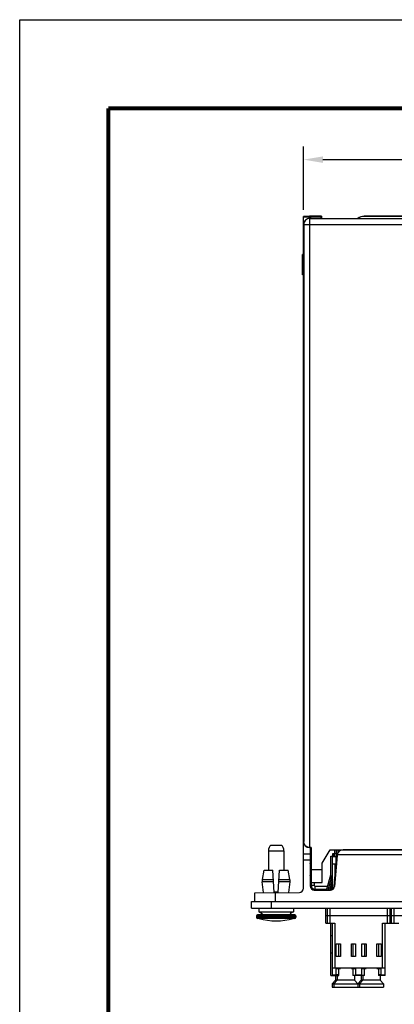
# Model space of a CAD drawing. Units: millimetres. Extents: x -70 to -48.6, y -18 to -1.4.
# Drawn here: x -70 to -66.4, y -10.9 to -1.4 of the extents above; entities that cross this region are included whole.
import ezdxf

# ---------------------------------------------------------------- set-up
doc = ezdxf.new("R2010")
doc.units = ezdxf.units.MM
doc.header["$LTSCALE"] = 0.605
doc.header["$MEASUREMENT"] = 0
doc.header["$PDMODE"] = 3
doc.header["$PDSIZE"] = 0.3125
doc.layers.add('0_COMPONENTS', color=7, linetype='Continuous')
doc.layers.add('INTF_BLANK', color=7, linetype='Continuous')
doc.styles.get("Standard").update_dxf_attribs({"font": '@Batang.ttf'})
doc.dimstyles.new('DIMSTYLE_1', dxfattribs={"dimtxt": 0.135, "dimasz": 0.1875, "dimexe": 0.125, "dimexo": 0.0625, "dimgap": 0.0675, "dimtad": 0, "dimtih": 1, "dimtoh": 1, "dimzin": 4, "dimdsep": 46, "dimtxsty": 'Standard', "dimblk": '_FILLED', "dimblk1": '_FILLED', "dimblk2": '_FILLED', "dimcen": 0.09, "dimadec": 0, "dimazin": 0, "dimtp": 0.15, "dimtm": 0.15, "dimtfac": 1, "dimtofl": 0, "dimtmove": 0, "dimatfit": 3, "dimldrblk": '_FILLED', "dimfxl": 1, "dimtolj": 1, "dimtzin": 4, "dimarcsym": 0})

# ---------------------------------------------------------------- blocks, each defined once
blk = doc.blocks.new('_FILLED')
at = {"color": 0, "linetype": 'ByBlock'}
blk.add_solid([(0, 0), (-1, 0.167), (-1, -0.167)], dxfattribs=at)
blk = doc.blocks.new('*D28')
at = {"color": 0, "linetype": 'Continuous', "lineweight": -2}
for p, q in [((-67.2835, -3.2718), (-67.2835, -2.6625)), ((-63.1635, -3.2718), (-63.1635, -2.6625)), ((-67.096, -2.7875), (-65.6297, -2.7875)), ((-63.351, -2.7875), (-64.8173, -2.7875))]:
    blk.add_line(p, q, dxfattribs=at)
at = {"layer": 'DEFPOINTS', "color": 0}
for p in [(-63.1635, -2.7875), (-67.2835, -3.3343), (-63.1635, -3.3343)]:
    blk.add_point(p, dxfattribs=at)
at = {"color": 0, "lineweight": -2, "xscale": 0.1875, "yscale": 0.1875, "zscale": 0.1875, "rotation": 180}
blk.add_blockref('_FILLED', (-67.2835, -2.7875), dxfattribs=at)
at = {"color": 0, "lineweight": -2, "xscale": 0.1875, "yscale": 0.1875, "zscale": 0.1875}
blk.add_blockref('_FILLED', (-63.1635, -2.7875), dxfattribs=at)
at = {"color": 0, "insert": (-65.2235, -2.7875), "char_height": 0.15, "attachment_point": 5}
blk.add_mtext('\\A1;4.12\\P[104.6]', dxfattribs=at)

msp = doc.modelspace()

# ---------------------------------------------------------------- linework, layer by layer
at = {"linetype": 'Continuous'}
for p, q in [((-70.0137, -1.44), (-48.5637, -1.44)), ((-70.0137, -18.015), (-70.0137, -1.44))]:
    msp.add_line(p, q, dxfattribs=at)
at = {"linetype": 'Continuous', "const_width": 0.039}
for points in [[(-69.1606, -2.2932), (-49.4168, -2.2932)], [(-69.1606, -17.1619), (-69.1606, -2.2932)]]:
    msp.add_lwpolyline(points, dxfattribs=at)
at = {"layer": '0_COMPONENTS', "color": 0, "linetype": 'Continuous'}
for p, q in [((-67.2835, -9.8038), (-67.2835, -3.3343)), ((-67.2176, -3.3413), (-67.2835, -3.3413)), ((-67.2835, -3.4135), (-63.1635, -3.4135)), ((-67.2819, -3.4135), (-67.2819, -9.3532)), ((-67.2235, -3.3535), (-63.2235, -3.3535)), ((-67.2219, -9.4132), (-67.2219, -3.3535)), ((-67.2151, -3.3388), (-67.2176, -3.3413)), ((-67.2151, -3.3388), (-67.2151, -3.3535)), ((-67.2151, -3.3388), (-67.1158, -3.3388)), ((-67.1105, -3.3335), (-67.1905, -3.3335)), ((-67.1158, -3.3388), (-67.1105, -3.3335)), ((-67.1158, -3.3388), (-67.1158, -3.3535)), ((-67.1105, -3.3335), (-67.1105, -3.3535)), ((-66.7005, -3.3335), (-66.6996, -3.3344)), ((-63.7465, -3.3335), (-66.7005, -3.3335)), ((-63.7474, -3.3344), (-66.6996, -3.3344)), ((-67.2835, -3.7025), (-67.2935, -3.7027)), ((-67.2935, -3.8964), (-67.2935, -3.7027)), ((-67.2835, -3.7215), (-67.2935, -3.7216)), ((-67.2835, -3.8776), (-67.2935, -3.8775)), ((-67.2835, -3.8965), (-67.2935, -3.8964)), ((-67.2819, -9.3532), (-67.2835, -9.3531)), ((-67.6215, -9.4442), (-67.4715, -9.4442)), ((-67.6215, -9.4442), (-67.6215, -9.6305)), ((-67.5965, -9.3883), (-67.4965, -9.3883)), ((-67.4715, -9.4442), (-67.4715, -9.6305)), ((-67.2835, -9.4735), (-67.2185, -9.4735)), ((-67.2193, -9.4751), (-67.2835, -9.4751)), ((-67.2105, -9.4134), (-67.2219, -9.4132)), ((-67.2193, -9.4751), (-67.2185, -9.4735)), ((-67.2185, -9.4134), (-67.2185, -9.4735)), ((-67.2105, -9.4134), (-67.2105, -9.7485)), ((-67.1025, -9.5635), (-67.0274, -9.4335)), ((-67.0274, -9.4335), (-63.4196, -9.4335)), ((-67.0016, -9.4705), (-66.9654, -9.4705)), ((-67.0016, -9.4945), (-67.0016, -9.4705)), ((-66.9816, -9.4408), (-66.9885, -9.4335)), ((-66.9855, -9.4945), (-66.9855, -9.4705)), ((-66.9815, -9.4705), (-66.9816, -9.4335)), ((-66.9655, -9.4408), (-66.9724, -9.4335)), ((-66.9665, -9.4705), (-66.9666, -9.4396)), ((-66.9653, -9.4945), (-66.9655, -9.4335)), ((-66.9504, -9.4584), (-66.9505, -9.4335)), ((-63.5447, -9.4343), (-66.9023, -9.4343)), ((-67.2198, -9.5351), (-67.2835, -9.5351)), ((-67.2198, -9.5351), (-67.2198, -9.7828)), ((-67.2105, -9.5656), (-67.2187, -9.5658)), ((-67.1025, -9.6235), (-67.1025, -9.5635)), ((-66.988, -9.7857), (-66.962, -9.4883)), ((-66.9595, -9.4885), (-66.9856, -9.7863)), ((-66.9595, -9.4885), (-66.962, -9.4883)), ((-63.4882, -9.4835), (-66.9588, -9.4835)), ((-67.6795, -9.7205), (-67.6635, -9.6305)), ((-67.6635, -9.6305), (-67.579, -9.6305)), ((-67.5663, -9.846), (-67.579, -9.6305)), ((-67.5267, -9.8456), (-67.514, -9.6305)), ((-67.514, -9.6305), (-67.4295, -9.6305)), ((-67.4135, -9.7205), (-67.4295, -9.6305)), ((-67.2105, -9.6235), (-67.1025, -9.6235)), ((-67.5725, -9.7412), (-67.6801, -9.7412)), ((-67.6672, -9.8469), (-67.6801, -9.7412)), ((-67.6795, -9.7205), (-67.5737, -9.7205)), ((-67.4129, -9.7412), (-67.5205, -9.7412)), ((-67.5193, -9.7205), (-67.4135, -9.7205)), ((-67.4255, -9.8447), (-67.4129, -9.7412)), ((-67.2105, -9.6814), (-67.2187, -9.6812)), ((-67.2108, -9.7485), (-67.2108, -9.7738)), ((-67.2105, -9.7485), (-67.1047, -9.7485)), ((-67.1808, -9.7485), (-67.1808, -9.7738)), ((-67.7525, -9.8476), (-67.3232, -9.8438)), ((-67.7525, -9.9335), (-67.7525, -9.8476)), ((-67.5667, -9.8383), (-67.5263, -9.8383)), ((-67.5525, -9.9335), (-67.5525, -9.8458)), ((-67.2198, -9.7828), (-67.2108, -9.7738)), ((-67.2108, -9.7738), (-67.1808, -9.7738)), ((-67.1798, -9.8228), (-67.1708, -9.8138)), ((-67.1798, -9.8228), (-67.0254, -9.8228)), ((-67.1708, -9.7838), (-67.0509, -9.7838)), ((-67.1708, -9.8138), (-67.1708, -9.7838)), ((-67.1708, -9.8138), (-67.1105, -9.8138)), ((-67.1105, -9.8144), (-67.1108, -9.8213)), ((-67.0285, -9.822), (-67.1108, -9.8213)), ((-67.1105, -9.8144), (-67.0591, -9.8139)), ((-67.0473, -9.8138), (-67.043, -9.8138)), ((-67.0391, -9.7838), (-67.0348, -9.7838)), ((-67.0285, -9.822), (-67.0254, -9.8228)), ((-67.023, -9.7838), (-67.0215, -9.7838)), ((-66.988, -9.7857), (-66.9856, -9.7863)), ((-67.7825, -9.9335), (-62.6645, -9.9335)), ((-67.7825, -9.9965), (-67.7825, -9.9335)), ((-67.5925, -9.9965), (-67.5925, -9.9335)), ((-67.7825, -9.9965), (-62.6645, -9.9965)), ((-67.7145, -9.9965), (-67.7145, -10.0325)), ((-67.7145, -10.0325), (-67.682, -10.0461)), ((-67.7145, -10.0325), (-67.3785, -10.0325)), ((-67.3785, -10.0325), (-67.411, -10.0461)), ((-67.3785, -9.9965), (-67.3785, -10.0325)), ((-67.3565, -10.0705), (-67.7365, -10.0705)), ((-67.7365, -10.0705), (-67.7365, -10.0845)), ((-67.3565, -10.0845), (-67.7365, -10.0845)), ((-67.3665, -10.0605), (-67.7265, -10.0605)), ((-67.3665, -10.0945), (-67.7265, -10.0945)), ((-67.3565, -10.0705), (-67.3565, -10.0845)), ((-66.9749, -10.6909), (-67.0073, -10.7248)), ((-66.9588, -10.6909), (-66.9912, -10.7248)), ((-66.9745, -10.6441), (-66.9749, -10.6909)), ((-66.7921, -10.6909), (-66.9749, -10.6909)), ((-66.9584, -10.6441), (-66.9588, -10.6909)), ((-66.7925, -10.6441), (-66.7921, -10.6909)), ((-66.7921, -10.6909), (-66.7597, -10.7248)), ((-66.7289, -10.6909), (-66.7605, -10.7241)), ((-66.7128, -10.6909), (-66.7452, -10.7248)), ((-66.7285, -10.6441), (-66.7289, -10.6909)), ((-66.5461, -10.6909), (-66.7289, -10.6909)), ((-66.7124, -10.6441), (-66.7128, -10.6909)), ((-66.5465, -10.6441), (-66.5461, -10.6909)), ((-66.5461, -10.6909), (-66.5137, -10.7248)), ((-67.0073, -10.7248), (-66.7597, -10.7248)), ((-67.0073, -10.7248), (-67.0073, -10.7563)), ((-67.0073, -10.7563), (-66.7597, -10.7563)), ((-66.9912, -10.7248), (-66.9912, -10.7563)), ((-66.7597, -10.7248), (-66.7597, -10.7563)), ((-66.7595, -10.7248), (-66.5137, -10.7248)), ((-66.7595, -10.7563), (-66.5137, -10.7563)), ((-66.7452, -10.7248), (-66.7452, -10.7563)), ((-66.5137, -10.7248), (-66.5137, -10.7563))]:
    msp.add_line(p, q, dxfattribs=at)
for centre, radius, start, end in [((-67.2219, -3.4135), 0.06, 90.00464, 180.00498), ((-67.5465, -9.4442), 0.075, 131.81031, 180), ((-67.5465, -9.4442), 0.075, 0, 48.18969), ((-66.9023, -9.4935), 0.0575, 169.97592, 175), ((-67.6106, -9.7328), 0.07, 169.9194, 186.94426), ((-67.4824, -9.7328), 0.07, 353.05574, 10.0806), ((-67.3235, -9.8038), 0.04, 270.5, 0), ((-67.1708, -9.7738), 0.04, 180.00388, 269.99612), ((-67.1708, -9.7738), 0.01, 179.99925, 270.00075), ((-67.0401, -9.7835), 0.0302, 306.56811, 308.22056), ((-67.8032, -9.9333), 0.166, 309.97299, 317.03302), ((-67.2898, -9.9333), 0.166, 222.96698, 230.02701), ((-67.7265, -10.0705), 0.01, 90, 180), ((-67.7265, -10.0845), 0.01, 180, 270), ((-67.5465, -9.5333), 0.585, 253.61733, 286.38267), ((-67.3665, -10.0705), 0.01, 0, 90), ((-67.3665, -10.0845), 0.01, 270, 0)]:
    msp.add_arc(centre, radius, start, end, dxfattribs=at)
for centre, major_axis, ratio, start_param, end_param in [((-67.1905, -3.3343), (0.093, 0), 0.008727, 7.853982, 9.424778), ((-67.2235, -3.4135), (0.06, 0), 0.999848, 1.570796, 3.141593), ((-67.2176, -3.4413), (0, 0.1), 0.008727, 0.008727, 0.476443), ((-66.7005, -3.4335), (0.0707, -0.0707), 0.999924, 2.356233, 2.997155), ((-66.6996, -3.4344), (0.0707, -0.0707), 0.999924, 2.356233, 2.984575), ((-67.2235, -9.3531), (0.06, -0.001), 0.999848, -3.124142, -1.570796), ((-67.2193, -9.5351), (0, 0.06), 0.008727, 0.017453, 1.570796), ((-66.9616, -15.7491), (0, 11.4591), 0.003491, 0.990933, 0.993435), ((-66.9023, -9.4935), (0, 0.06), 1, 0, 1.483833), ((-66.9023, -9.4915), (0, 0.0572), 0.99939, 0, 1.430343), ((-67.2187, -9.6235), (0, 0.0601), 0.008727, 6.023809, 6.283033), ((-67.1047, -9.6235), (0, 0.125), 0.017455, -3.141593, -1.570796), ((-67.2187, -9.6235), (0, 0.0601), 0.008727, -3.14144, -2.907341), ((-67.1798, -9.7828), (0.0283, 0.0283), 0.999924, -3.926953, -2.356233), ((-67.0286, -9.782), (0.041, -0.0063), 0.963995, -1.421436, -0.883575), ((-67.0254, -9.7828), (0.0388, -0.0099), 0.999375, -1.32144, 0.161841), ((-67.0278, -9.7822), (0.036, -0.0174), 0.999237, -0.582017, 0.363402)]:
    msp.add_ellipse(centre, major_axis=major_axis, ratio=ratio, start_param=start_param, end_param=end_param, dxfattribs=at)
for points, knots in [([(-67.2219, -9.4132), (-67.2243, -9.4131), (-67.229, -9.4128), (-67.238, -9.411), (-67.2464, -9.4078), (-67.2539, -9.4035), (-67.259, -9.3999), (-67.2634, -9.3959), (-67.2686, -9.3904), (-67.2739, -9.3829), (-67.2777, -9.3748), (-67.2798, -9.3682), (-67.2813, -9.3616), (-67.2819, -9.3565), (-67.2819, -9.3532)], [0, 0, 0, 0, 0.075601, 0.150447, 0.293818, 0.362012, 0.427802, 0.491369, 0.552868, 0.670663, 0.783273, 0.838279, 0.892642, 1, 1, 1, 1]), ([(-67.0222, -9.8077), (-67.0235, -9.8087), (-67.0262, -9.8104), (-67.0292, -9.8116), (-67.0307, -9.8121)], [0, 0, 0, 0, 0.508849, 1, 1, 1, 1])]:
    msp.add_open_spline(points, degree=3, knots=knots, dxfattribs=at)
at = {"layer": 'INTF_BLANK', "color": 0, "linetype": 'Continuous'}
for p, q in [((-67.0215, -9.4945), (-66.9626, -9.4945)), ((-67.0215, -9.7088), (-67.0215, -9.4945)), ((-67.0054, -9.815), (-67.0054, -9.4945)), ((-66.968, -9.5005), (-67.0054, -9.5005)), ((-67.0054, -9.5689), (-66.9691, -9.5689)), ((-66.9818, -9.5689), (-66.9818, -9.7149)), ((-66.968, -9.5568), (-66.968, -9.4945)), ((-66.9633, -9.5024), (-66.968, -9.5024)), ((-67.0613, -9.8217), (-67.0215, -9.676)), ((-67.0186, -9.7088), (-67.0495, -9.8219)), ((-67.0452, -9.8219), (-67.0054, -9.676)), ((-67.0054, -9.7193), (-67.0334, -9.822)), ((-67.0215, -9.7088), (-67.0144, -9.7088)), ((-67.0215, -9.7193), (-67.0215, -9.735)), ((-67.0166, -9.7088), (-67.0166, -9.7169)), ((-67.0166, -9.8203), (-67.0166, -9.7602)), ((-67.0215, -9.7783), (-67.0215, -9.8212)), ((-67.0685, -10.1422), (-67.0685, -9.9965)), ((-67.0525, -10.1422), (-67.0525, -9.9965)), ((-67.0288, -9.9965), (-67.0288, -10.1422)), ((-66.4761, -10.1422), (-66.4761, -9.9965)), ((-66.4525, -9.9965), (-66.4525, -10.1422)), ((-66.4375, -10.1422), (-66.4375, -9.9965)), ((-66.4138, -9.9965), (-66.4138, -10.1422)), ((-63.3775, -10.0693), (-67.0685, -10.0693)), ((-67.0685, -10.1422), (-66.9818, -10.1422)), ((-67.0215, -10.6441), (-67.0215, -10.1422)), ((-67.0054, -10.6441), (-67.0054, -10.1422)), ((-66.9818, -10.1422), (-66.9818, -10.5697)), ((-66.5231, -10.1422), (-66.3668, -10.1422)), ((-66.5231, -10.5697), (-66.5231, -10.1422)), ((-66.4995, -10.6441), (-66.4995, -10.1422)), ((-67.0215, -10.2603), (-67.0054, -10.2603)), ((-67.0054, -10.4299), (-67.0215, -10.4299)), ((-66.968, -10.341), (-66.9276, -10.341)), ((-66.968, -10.4611), (-66.968, -10.341)), ((-66.9434, -10.4611), (-66.9434, -10.341)), ((-66.9276, -10.341), (-66.9276, -10.4611)), ((-66.8233, -10.341), (-66.783, -10.341)), ((-66.8233, -10.4611), (-66.8233, -10.341)), ((-66.8076, -10.341), (-66.8076, -10.4611)), ((-66.783, -10.341), (-66.783, -10.4611)), ((-66.7219, -10.341), (-66.6816, -10.341)), ((-66.7219, -10.4611), (-66.7219, -10.341)), ((-66.6973, -10.341), (-66.6973, -10.4611)), ((-66.6816, -10.341), (-66.6816, -10.4611)), ((-66.5773, -10.341), (-66.5369, -10.341)), ((-66.5773, -10.4611), (-66.5773, -10.341)), ((-66.5615, -10.341), (-66.5615, -10.4611)), ((-66.5369, -10.341), (-66.5369, -10.4611)), ((-66.9276, -10.4611), (-66.968, -10.4611)), ((-66.783, -10.4611), (-66.8233, -10.4611)), ((-66.6816, -10.4611), (-66.7219, -10.4611)), ((-66.5369, -10.4611), (-66.5773, -10.4611)), ((-67.0054, -10.5697), (-66.4995, -10.5697)), ((-66.968, -10.578), (-66.9276, -10.578)), ((-66.968, -10.6441), (-66.968, -10.578)), ((-66.9434, -10.6441), (-66.9434, -10.578)), ((-66.9276, -10.578), (-66.9276, -10.5697)), ((-66.8233, -10.5697), (-66.8233, -10.578)), ((-66.8233, -10.578), (-66.783, -10.578)), ((-66.8076, -10.578), (-66.8076, -10.6441)), ((-66.783, -10.578), (-66.783, -10.6409)), ((-66.7219, -10.578), (-66.6816, -10.578)), ((-66.7219, -10.6409), (-66.7219, -10.578)), ((-66.6973, -10.6441), (-66.6973, -10.578)), ((-66.6816, -10.5697), (-66.6816, -10.578)), ((-66.5773, -10.578), (-66.5773, -10.5697)), ((-66.5773, -10.578), (-66.5369, -10.578)), ((-66.5615, -10.578), (-66.5615, -10.6441)), ((-66.5369, -10.6441), (-66.5369, -10.578)), ((-67.0215, -10.6441), (-66.9434, -10.6441)), ((-67.0054, -10.6382), (-66.968, -10.6382)), ((-66.968, -10.6363), (-66.9434, -10.6363)), ((-66.8076, -10.6409), (-66.783, -10.6409)), ((-66.6973, -10.6441), (-66.8076, -10.6441)), ((-66.783, -10.6382), (-66.7219, -10.6382)), ((-66.7219, -10.6409), (-66.6973, -10.6409)), ((-66.5615, -10.6363), (-66.5369, -10.6363)), ((-66.4995, -10.6441), (-66.5615, -10.6441)), ((-66.5369, -10.6382), (-66.4995, -10.6382))]:
    msp.add_line(p, q, dxfattribs=at)

# ---------------------------------------------------------------- dimensions: what is measured, and where the dimension line sits
at = {"color": 0, "linetype": 'Continuous'}
dim = msp.add_linear_dim(base=(-63.1635, -2.7875), p1=(-67.2835, -3.3343), p2=(-63.1635, -3.3343), text='<>\\P[104.6]', dimstyle='DIMSTYLE_1', override={"dimtxt": 0.15}, dxfattribs=at)
dim.commit()
dim.dimension.update_dxf_attribs({"geometry": '*D28', "text_midpoint": (-65.2235, -2.7875), "dimtype": 160})

doc.saveas('drawing.dxf')
